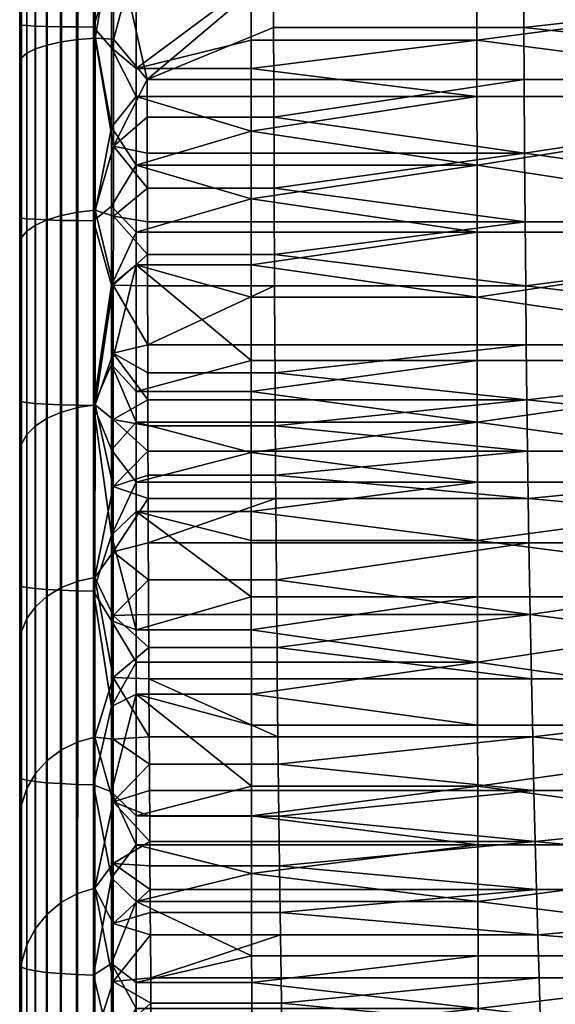
# Model space of a CAD drawing. Units: millimetres. Extents: x -5217 to 6991, y -5217 to 5217.
# Drawn here: x 4991 to 5040, y -172 to -83 of the extents above; entities that cross this region are included whole.
import ezdxf

# ---------------------------------------------------------------- set-up
doc = ezdxf.new("R2010")
doc.units = ezdxf.units.MM
doc.layers.add('silde', color=1, linetype='Continuous', true_color=0xff0000)

# ---------------------------------------------------------------- blocks, each defined once
blk = doc.blocks.new('SLIDE')
at = {"layer": 'silde'}
mesh = blk.add_polyface(dxfattribs=at)
corners = [(5036.689, -39.052, 1510.868), (5080.642, -33.962, 1506.309), (5036.681, -33.962, 1510.726), (5080.681, -43.987, 1506.612), (5036.697, -43.987, 1511.031), (5036.673, -28.71, 1510.604), (5080.615, -23.296, 1506.088), (5036.666, -23.296, 1510.503), (5036.666, -17.718, 1510.423), (5080.599, -11.968, 1505.952), (5036.658, -11.968, 1510.365), (5036.845, -83.934, 1513.494), (5080.939, -78.975, 1508.618), (5036.818, -78.975, 1513.051), (5081.056, -88.663, 1509.526), (5036.876, -88.663, 1513.965), (5036.794, -73.784, 1512.635), (5080.841, -68.346, 1507.822), (5036.771, -68.346, 1512.249), (5036.751, -62.657, 1511.894), (5080.751, -56.704, 1507.15), (5036.732, -56.704, 1511.573), (5036.712, -50.485, 1511.285), (5036.919, -95.335, 1514.718), (5071.904, -90.18, 1438.581), (5032.611, -96.405, 1442.601), (5032.607, -90.18, 1442.526), (5032.583, -52.229, 1442.22), (5071.873, -57.991, 1438.31), (5032.587, -57.991, 1442.253), (5071.865, -46.348, 1438.249), (5032.583, -46.348, 1442.191), (5032.591, -63.637, 1442.29), (5071.88, -69.169, 1438.386), (5032.591, -69.169, 1442.33), (5032.595, -74.589, 1442.374), (5071.892, -79.893, 1438.477), (5032.603, -79.893, 1442.422), (5032.603, -85.093, 1442.472), (5032.58, -18.116, 1442.104), (5071.857, -23.968, 1438.174), (5032.58, -23.968, 1442.117), (5071.853, -12.169, 1438.155), (5032.58, -12.169, 1442.098), (5032.58, -29.712, 1442.131), (5071.857, -35.358, 1438.205), (5032.583, -35.358, 1442.147), (5032.583, -40.903, 1442.168), (5058.689, 0.05, 1508.516), (5052.619, 0.05, 1440.446)]
mesh.append_faces([[corners[k] for k in face] for face in [(0, 1, 2, 2), (3, 0, 4, 4), (5, 6, 7, 7), (1, 5, 2, 2), (8, 9, 10, 10), (6, 8, 7, 7), (11, 12, 13, 13), (14, 11, 15, 15), (16, 17, 18, 18), (12, 16, 13, 13), (19, 20, 21, 21), (17, 19, 18, 18), (22, 3, 4, 4), (20, 22, 21, 21), (23, 14, 15, 15), (24, 25, 26, 26), (27, 28, 29, 29), (30, 27, 31, 31), (28, 27, 30, 30), (32, 33, 34, 34), (28, 32, 29, 29), (35, 36, 37, 37), (33, 35, 34, 34), (38, 24, 26, 26), (36, 38, 37, 37), (39, 40, 41, 41), (42, 39, 43, 43), (40, 39, 42, 42), (44, 45, 46, 46), (40, 44, 41, 41), (45, 44, 40, 40), (47, 30, 31, 31), (45, 47, 46, 46), (30, 47, 45, 45), (9, 48, 10, 10), (43, 49, 42, 42)]])
mesh = blk.add_polyface(dxfattribs=at)
corners = [(5080.642, -33.962, 1506.309), (5162.771, -23.296, 1487.416), (5080.615, -23.296, 1506.088), (5162.923, -43.987, 1487.92), (5080.681, -43.987, 1506.612), (5036.689, -39.052, 1510.868), (5036.673, -28.71, 1510.604), (5080.599, -11.968, 1505.952), (5036.666, -17.718, 1510.423), (5080.939, -78.975, 1508.618), (5163.283, -68.346, 1489.084), (5080.841, -68.346, 1507.822), (5163.783, -88.663, 1490.722), (5081.056, -88.663, 1509.526), (5036.845, -83.934, 1513.494), (5036.794, -73.784, 1512.635), (5080.751, -56.704, 1507.15), (5036.751, -62.657, 1511.894), (5036.712, -50.485, 1511.285), (5036.919, -95.335, 1514.718), (5081.259, -101.546, 1511.074), (5142.994, -90.18, 1422.496), (5071.927, -102.471, 1438.732), (5071.904, -90.18, 1438.581), (5032.611, -96.405, 1442.601), (5071.873, -57.991, 1438.31), (5142.939, -69.169, 1422.308), (5071.88, -69.169, 1438.386), (5142.9, -46.348, 1422.175), (5071.865, -46.348, 1438.249), (5032.591, -63.637, 1442.29), (5071.892, -79.893, 1438.477), (5032.595, -74.589, 1442.374), (5032.603, -85.093, 1442.472), (5071.857, -35.358, 1438.205), (5142.873, -23.968, 1422.104), (5071.857, -23.968, 1438.174), (5114.794, 0.05, 1499.994), (5071.853, -12.169, 1438.155), (5101.837, 0.05, 1432.979)]
mesh.append_faces([[corners[k] for k in face] for face in [(0, 1, 2, 2), (3, 0, 4, 4), (1, 0, 3, 3), (0, 5, 4, 4), (2, 6, 0, 0), (7, 8, 2, 2), (9, 10, 11, 11), (12, 9, 13, 13), (10, 9, 12, 12), (9, 14, 13, 13), (11, 15, 9, 9), (16, 17, 11, 11), (4, 18, 16, 16), (16, 3, 4, 4), (10, 16, 11, 11), (3, 16, 10, 10), (13, 19, 20, 20), (20, 12, 13, 13), (21, 22, 23, 23), (22, 24, 23, 23), (25, 26, 27, 27), (28, 25, 29, 29), (26, 25, 28, 28), (27, 30, 25, 25), (31, 32, 27, 27), (23, 33, 31, 31), (31, 21, 23, 23), (26, 31, 27, 27), (21, 31, 26, 26), (34, 28, 29, 29), (35, 34, 36, 36), (28, 34, 35, 35), (1, 37, 2, 2), (2, 37, 7, 7), (38, 39, 36, 36), (36, 39, 35, 35)]])
mesh = blk.add_polyface(dxfattribs=at)
corners = [(5014.173, -83.934, 1514.567), (5014.189, -88.663, 1515.039), (5036.876, -88.663, 1513.965), (5036.845, -83.934, 1513.494), (5014.162, -78.975, 1514.123), (5036.818, -78.975, 1513.051), (5014.15, -73.784, 1513.707), (5036.794, -73.784, 1512.635), (5014.138, -68.346, 1513.32), (5036.771, -68.346, 1512.249), (5014.13, -62.657, 1512.966), (5036.751, -62.657, 1511.894), (5014.119, -56.704, 1512.643), (5036.732, -56.704, 1511.573), (5014.111, -53.63, 1512.494), (5036.712, -50.485, 1511.285), (5014.111, -50.485, 1512.354), (5014.22, -98.499, 1516.19), (5036.919, -95.335, 1514.718), (5014.208, -95.335, 1515.792), (5014.201, -92.059, 1515.409), (5012.126, -93.315, 1443.534), (5032.611, -96.405, 1442.601), (5012.126, -96.405, 1443.572), (5032.607, -90.18, 1442.526), (5012.126, -90.18, 1443.497), (5012.13, -99.46, 1443.61), (5032.615, -102.471, 1442.679), (5012.115, -49.303, 1443.175), (5032.583, -52.229, 1442.22), (5012.119, -52.229, 1443.191), (5012.119, -55.126, 1443.206), (5032.587, -57.991, 1442.253), (5012.119, -57.991, 1443.223), (5012.119, -63.637, 1443.26), (5032.591, -63.637, 1442.29), (5012.119, -66.419, 1443.28), (5032.591, -69.169, 1442.33), (5012.123, -69.169, 1443.3), (5012.123, -71.893, 1443.322), (5032.595, -74.589, 1442.374), (5012.123, -74.589, 1443.344), (5012.123, -77.253, 1443.368), (5032.603, -79.893, 1442.422), (5012.123, -79.893, 1443.391), (5012.123, -85.093, 1443.443), (5032.603, -85.093, 1442.472), (5012.123, -87.649, 1443.469)]
mesh.append_faces([[corners[k] for k in face] for face in [(0, 1, 2, 3), (4, 0, 3, 5), (6, 4, 5, 7), (8, 6, 7, 9), (10, 8, 9, 11), (12, 10, 11, 13), (14, 15, 16, 16), (13, 14, 12, 12), (15, 14, 13, 13), (17, 18, 19, 19), (20, 2, 1, 1), (18, 20, 19, 19), (2, 20, 18, 18), (21, 22, 23, 23), (24, 21, 25, 25), (22, 21, 24, 24), (22, 26, 23, 23), (27, 26, 22, 22), (28, 29, 30, 30), (31, 32, 33, 33), (29, 31, 30, 30), (32, 31, 29, 29), (34, 33, 32, 35), (36, 37, 38, 38), (35, 36, 34, 34), (37, 36, 35, 35), (39, 40, 41, 41), (37, 39, 38, 38), (40, 39, 37, 37), (42, 43, 44, 44), (40, 42, 41, 41), (43, 42, 40, 40), (45, 44, 43, 46), (47, 24, 25, 25), (46, 47, 45, 45), (24, 47, 46, 46)]])
mesh = blk.add_polyface(dxfattribs=at)
corners = [(4999.462, -57.155, 1443.484), (4999.462, -64.309, 1443.53), (4997.83, -68.085, 1443.745), (4999.462, -71.469, 1443.585), (4999.462, -78.63, 1443.646), (4999.462, -85.79, 1443.719), (4997.83, -83.905, 1443.885), (4999.462, -92.954, 1443.799), (4999.462, -100.12, 1443.889), (4997.83, -101.452, 1444.094), (4999.462, -107.288, 1443.989), (4999.462, -114.46, 1444.102), (4997.83, -118.163, 1444.349), (4999.462, -122.192, 1444.235), (4999.462, -129.927, 1444.383), (4999.462, -137.665, 1444.552), (4997.83, -134.969, 1444.677), (4999.462, -145.413, 1444.744), (4999.626, -154.065, 1530.822), (4999.63, -148.395, 1528.527), (4997.974, -148.194, 1528.264), (4999.63, -142.805, 1526.426), (4999.63, -137.186, 1524.545), (4997.978, -133.745, 1523.332), (4999.634, -131.428, 1522.847), (4999.638, -125.52, 1521.325), (4999.638, -119.446, 1519.965), (4997.982, -118.098, 1519.524), (4999.638, -113.438, 1518.794), (4999.638, -107.288, 1517.754), (4999.646, -101.026, 1516.831), (4997.982, -100.491, 1516.6), (4999.646, -94.671, 1516.013), (4999.646, -85.001, 1514.968), (4997.986, -84.911, 1514.804), (4999.646, -75.2, 1514.113), (4999.646, -65.292, 1513.425), (4997.986, -67.659, 1513.421), (4999.646, -55.303, 1512.877), (4997.83, -152.52, 1445.128)]
mesh.append_faces([[corners[k] for k in face] for face in [(0, 1, 2, 2), (1, 3, 2, 2), (3, 4, 2, 2), (4, 5, 6, 6), (5, 7, 6, 6), (7, 8, 9, 9), (8, 10, 9, 9), (10, 11, 12, 12), (11, 13, 12, 12), (13, 14, 12, 12), (14, 15, 16, 16), (15, 17, 16, 16), (18, 19, 20, 20), (19, 21, 20, 20), (21, 22, 23, 23), (22, 24, 23, 23), (24, 25, 23, 23), (25, 26, 27, 27), (26, 28, 27, 27), (28, 29, 27, 27), (29, 30, 31, 31), (30, 32, 31, 31), (32, 33, 34, 34), (33, 35, 34, 34), (35, 36, 37, 37), (36, 38, 37, 37), (6, 2, 4, 4), (9, 6, 7, 7), (12, 9, 10, 10), (16, 12, 14, 14), (39, 16, 17, 17), (23, 20, 21, 21), (27, 23, 25, 25), (31, 27, 29, 29), (34, 31, 32, 32), (37, 34, 35, 35)]])
mesh = blk.add_polyface(dxfattribs=at)
corners = [(4991.15, -84.417, 1493.324), (4991.15, -63.3, 1493.324), (4991.15, -63.3, 1479.573), (4991.15, -84.417, 1479.574), (4991.15, -84.417, 1465.824), (4991.15, -73.86, 1465.824), (4991.15, -73.86, 1458.949), (4991.15, -84.417, 1458.949), (4991.15, -63.3, 1465.824), (4991.15, -63.3, 1458.949), (4991.15, -64.145, 1452.276), (4991.15, -71.276, 1452.33), (4991.15, -78.409, 1452.392), (4991.15, -85.544, 1452.464), (4991.15, -87.282, 1506.336), (4991.15, -77.044, 1505.44), (4991.15, -66.76, 1504.723), (4991.15, -63.3, 1500.199), (4997.83, -68.085, 1443.745), (4997.83, -83.905, 1443.885), (4996.291, -83.893, 1444.385), (4996.291, -68.073, 1444.244), (4994.841, -83.87, 1445.204), (4994.841, -68.057, 1445.061), (4993.58, -83.841, 1446.294), (4993.58, -68.038, 1446.153), (4992.541, -83.805, 1447.618), (4992.541, -68.009, 1447.477), (4991.787, -83.764, 1449.095), (4991.787, -67.977, 1448.955), (4991.31, -83.721, 1450.737), (4991.31, -67.944, 1450.597), (4997.986, -84.911, 1514.804), (4997.986, -67.659, 1513.421), (4996.419, -67.743, 1512.946), (4996.419, -85.036, 1514.332), (4994.935, -67.887, 1512.143), (4994.935, -85.247, 1513.535), (4993.638, -68.081, 1511.058), (4993.638, -85.528, 1512.459), (4992.58, -68.315, 1509.731), (4992.58, -85.878, 1511.142), (4991.806, -68.581, 1508.245), (4991.806, -86.264, 1509.667), (4991.314, -68.874, 1506.593), (4991.314, -86.698, 1508.026), (4991.15, -56.45, 1504.156), (4991.15, -66.76, 1504.723), (4991.15, -77.044, 1505.44), (4991.15, -87.282, 1506.336), (4991.15, -92.675, 1452.544), (4991.15, -85.544, 1452.464), (4991.15, -78.409, 1452.392), (4991.15, -71.276, 1452.33), (4991.15, -64.145, 1452.276), (4991.15, -57.014, 1452.229)]
mesh.append_faces([[corners[k] for k in face] for face in [(0, 1, 2, 3), (4, 5, 6, 7), (5, 8, 9, 6), (5, 4, 3, 3), (2, 8, 5, 5), (3, 2, 5, 5), (10, 11, 9, 9), (11, 12, 6, 6), (12, 13, 7, 7), (14, 15, 0, 0), (15, 16, 17, 17), (1, 0, 17, 17), (7, 6, 12, 12), (6, 9, 11, 11), (0, 15, 17, 17), (18, 19, 20, 21), (21, 20, 22, 23), (23, 22, 24, 25), (25, 24, 26, 27), (27, 26, 28, 29), (29, 28, 30, 31), (32, 33, 34, 35), (35, 34, 36, 37), (37, 36, 38, 39), (39, 38, 40, 41), (41, 40, 42, 43), (43, 42, 44, 45), (46, 47, 44, 44), (47, 48, 44, 44), (48, 49, 45, 45), (50, 51, 30, 30), (51, 52, 30, 30), (52, 53, 31, 31), (53, 54, 31, 31), (54, 55, 31, 31), (31, 30, 52, 52), (45, 44, 48, 48)]])
mesh = blk.add_polyface(dxfattribs=at)
corners = [(5002.72, -95.335, 1516.055), (5002.728, -98.499, 1516.452), (5014.22, -98.499, 1516.19), (5014.208, -95.335, 1515.792), (5002.716, -92.059, 1515.67), (5014.201, -92.059, 1515.409), (5002.708, -88.663, 1515.301), (5014.189, -88.663, 1515.039), (5012.126, -93.315, 1443.534), (5001.697, -90.18, 1443.735), (5012.126, -90.18, 1443.497), (5001.701, -96.405, 1443.808), (5012.126, -96.405, 1443.572), (5012.13, -99.46, 1443.61), (5001.697, -74.589, 1443.582), (5012.123, -71.893, 1443.322), (5012.123, -74.589, 1443.344), (5001.697, -77.253, 1443.605), (5012.123, -77.253, 1443.368), (5001.697, -87.649, 1443.707), (5012.123, -87.649, 1443.469), (4999.462, -71.469, 1443.585), (4999.462, -78.63, 1443.646), (4999.462, -85.79, 1443.719), (4999.462, -92.954, 1443.799), (4999.462, -100.12, 1443.889), (4999.646, -101.026, 1516.831), (4999.646, -94.671, 1516.013), (4999.646, -85.001, 1514.968), (4999.646, -75.2, 1514.113), (5014.173, -83.934, 1514.567), (5014.162, -78.975, 1514.123), (5014.15, -73.784, 1513.707), (5014.138, -68.346, 1513.32), (5001.701, -102.471, 1443.887), (5012.123, -79.893, 1443.391), (5012.123, -85.093, 1443.443), (5001.693, -69.169, 1443.538)]
mesh.append_faces([[corners[k] for k in face] for face in [(0, 1, 2, 3), (4, 0, 3, 5), (6, 4, 5, 7), (8, 9, 10, 10), (11, 8, 12, 12), (13, 11, 12, 12), (14, 15, 16, 16), (17, 14, 16, 18), (9, 19, 20, 10), (21, 14, 22, 22), (22, 17, 23, 23), (23, 9, 24, 24), (24, 11, 25, 25), (26, 1, 27, 27), (27, 6, 28, 28), (28, 6, 29, 29), (30, 6, 7, 7), (31, 6, 30, 30), (32, 29, 31, 31), (33, 29, 32, 32), (0, 27, 1, 1), (4, 27, 0, 0), (6, 27, 4, 4), (8, 11, 9, 9), (13, 34, 11, 11), (17, 22, 14, 14), (18, 35, 17, 17), (36, 19, 35, 35), (19, 36, 20, 20), (9, 23, 19, 19), (37, 14, 21, 21), (17, 19, 23, 23), (9, 11, 24, 24), (6, 31, 29, 29), (35, 19, 17, 17)]])
mesh = blk.add_polyface(dxfattribs=at)
corners = [(4991.15, -105.534, 1493.324), (4991.15, -84.417, 1493.324), (4991.15, -84.417, 1479.574), (4991.15, -105.534, 1479.573), (4991.15, -105.534, 1465.824), (4991.15, -94.977, 1465.824), (4991.15, -94.977, 1458.949), (4991.15, -105.534, 1458.949), (4991.15, -84.417, 1465.824), (4991.15, -84.417, 1458.949), (4991.15, -85.544, 1452.464), (4991.15, -92.675, 1452.544), (4991.15, -99.807, 1452.634), (4991.15, -106.934, 1452.733), (4991.15, -114.065, 1452.845), (4991.15, -110.919, 1509.289), (4991.15, -104.218, 1508.302), (4991.15, -97.473, 1507.438), (4991.15, -87.282, 1506.336), (4997.83, -83.905, 1443.885), (4997.83, -101.452, 1444.094), (4996.291, -101.432, 1444.593), (4996.291, -83.893, 1444.385), (4994.841, -101.405, 1445.411), (4994.841, -83.87, 1445.204), (4993.58, -101.364, 1446.502), (4993.58, -83.841, 1446.294), (4992.541, -101.311, 1447.826), (4992.541, -83.805, 1447.618), (4991.787, -101.26, 1449.303), (4991.787, -83.764, 1449.095), (4991.31, -101.2, 1450.946), (4991.31, -83.721, 1450.737), (4997.982, -100.491, 1516.6), (4997.986, -84.911, 1514.804), (4996.419, -85.036, 1514.332), (4996.416, -100.665, 1516.133), (4994.935, -85.247, 1513.535), (4994.935, -100.954, 1515.347), (4993.638, -85.528, 1512.459), (4993.638, -101.348, 1514.282), (4992.58, -85.878, 1511.142), (4992.58, -101.831, 1512.981), (4991.806, -86.264, 1509.667), (4991.806, -102.37, 1511.522), (4991.314, -86.698, 1508.026), (4991.314, -102.969, 1509.901), (4991.15, -87.282, 1506.336), (4991.15, -97.473, 1507.438), (4991.15, -104.218, 1508.302), (4991.15, -110.919, 1509.289), (4991.15, -106.934, 1452.733), (4991.15, -99.807, 1452.634), (4991.15, -92.675, 1452.544), (4991.31, -117.837, 1451.2)]
mesh.append_faces([[corners[k] for k in face] for face in [(0, 1, 2, 3), (4, 5, 6, 7), (5, 8, 9, 6), (5, 4, 3, 3), (2, 8, 5, 5), (3, 2, 5, 5), (10, 11, 9, 9), (11, 12, 6, 6), (12, 13, 7, 7), (13, 14, 7, 7), (15, 16, 0, 0), (16, 17, 0, 0), (17, 18, 1, 1), (1, 0, 17, 17), (7, 6, 12, 12), (6, 9, 11, 11), (19, 20, 21, 22), (22, 21, 23, 24), (24, 23, 25, 26), (26, 25, 27, 28), (28, 27, 29, 30), (30, 29, 31, 32), (33, 34, 35, 36), (36, 35, 37, 38), (38, 37, 39, 40), (40, 39, 41, 42), (42, 41, 43, 44), (44, 43, 45, 46), (47, 48, 45, 45), (48, 49, 46, 46), (49, 50, 46, 46), (51, 52, 31, 31), (52, 53, 31, 31), (32, 31, 53, 53), (31, 54, 51, 51), (46, 45, 48, 48)]])
mesh = blk.add_polyface(dxfattribs=at)
corners = [(5081.728, -122.296, 1514.719), (5164.744, -112.684, 1493.887), (5081.482, -112.684, 1512.817), (5165.896, -130.61, 1497.664), (5081.99, -130.61, 1516.743), (5037.244, -126.602, 1520.2), (5037.13, -117.667, 1518.219), (5081.259, -101.546, 1511.074), (5037.021, -107.321, 1516.38), (5163.783, -88.663, 1490.722), (5083.474, -161.995, 1528.276), (5168.154, -153.036, 1505.073), (5082.982, -153.036, 1524.449), (5170.38, -170.007, 1512.392), (5083.962, -170.007, 1532.061), (5038.119, -166.116, 1534.753), (5037.888, -157.639, 1530.927), (5082.482, -142.909, 1520.555), (5037.658, -148.165, 1527.034), (5037.423, -137.11, 1523.129), (5084.572, -178.708, 1536.75), (5038.658, -182.604, 1543.777), (5085.189, -186.221, 1541.554), (5038.373, -174.514, 1539.009), (5173.162, -186.221, 1521.523), (5143.595, -177.36, 1424.465), (5072.259, -191.583, 1441.318), (5072.169, -177.36, 1440.629), (5032.751, -184.704, 1444.926), (5072.037, -147.132, 1439.6), (5143.384, -157.958, 1423.779), (5072.08, -157.958, 1439.914), (5143.212, -135.505, 1423.202), (5072.001, -135.505, 1439.316), (5032.673, -152.641, 1443.708), (5072.123, -168.018, 1440.257), (5032.697, -163.081, 1444.038), (5032.716, -172.78, 1444.399), (5071.927, -102.471, 1438.732), (5143.091, -114.106, 1422.808), (5071.951, -114.106, 1438.905), (5142.994, -90.18, 1422.496), (5071.974, -125.114, 1439.1)]
mesh.append_faces([[corners[k] for k in face] for face in [(0, 1, 2, 2), (3, 0, 4, 4), (1, 0, 3, 3), (0, 5, 4, 4), (2, 6, 0, 0), (7, 8, 2, 2), (1, 7, 2, 2), (9, 7, 1, 1), (10, 11, 12, 12), (13, 10, 14, 14), (10, 15, 14, 14), (12, 16, 10, 10), (17, 18, 12, 12), (4, 19, 17, 17), (17, 3, 4, 4), (11, 17, 12, 12), (20, 21, 22, 22), (14, 23, 20, 20), (20, 13, 14, 14), (24, 20, 22, 22), (25, 26, 27, 27), (26, 28, 27, 27), (29, 30, 31, 31), (32, 29, 33, 33), (30, 29, 32, 32), (31, 34, 29, 29), (35, 36, 31, 31), (27, 37, 35, 35), (35, 25, 27, 27), (30, 35, 31, 31), (25, 35, 30, 30), (38, 39, 40, 40), (39, 38, 41, 41), (42, 32, 33, 33), (39, 42, 40, 40), (32, 42, 39, 39)]])
mesh = blk.add_polyface(dxfattribs=at)
corners = [(5014.369, -126.602, 1521.282), (5014.4, -130.61, 1522.316), (5037.31, -130.61, 1521.232), (5037.244, -126.602, 1520.2), (5014.353, -124.489, 1520.775), (5037.189, -122.296, 1519.193), (5014.337, -122.296, 1520.273), (5014.326, -120.026, 1519.781), (5037.13, -117.667, 1518.219), (5014.31, -117.667, 1519.298), (5014.298, -115.221, 1518.823), (5037.072, -112.684, 1517.279), (5014.283, -112.684, 1518.357), (5014.255, -107.321, 1517.456), (5037.021, -107.321, 1516.38), (5014.244, -104.487, 1517.023), (5036.966, -101.546, 1515.525), (5014.232, -101.546, 1516.6), (5014.22, -98.499, 1516.19), (5036.919, -95.335, 1514.718), (5014.595, -150.641, 1529.107), (5037.658, -148.165, 1527.034), (5014.564, -148.165, 1528.125), (5014.505, -142.909, 1526.159), (5037.541, -142.909, 1525.071), (5014.482, -140.089, 1525.184), (5037.423, -137.11, 1523.129), (5014.451, -137.11, 1524.216), (5014.427, -133.96, 1523.259), (5032.658, -141.421, 1443.406), (5012.15, -138.487, 1444.308), (5032.65, -135.505, 1443.268), (5032.666, -147.132, 1443.553), (5012.158, -144.302, 1444.451), (5012.162, -152.641, 1444.68), (5012.158, -147.132, 1444.525), (5032.673, -152.641, 1443.708), (5032.611, -96.405, 1442.601), (5071.927, -102.471, 1438.732), (5032.615, -102.471, 1442.679), (5032.619, -108.372, 1442.764), (5012.13, -105.44, 1443.691), (5012.138, -114.106, 1443.825), (5012.13, -108.372, 1443.734), (5032.626, -114.106, 1442.854), (5071.951, -114.106, 1438.905), (5032.63, -119.688, 1442.949), (5012.142, -116.915, 1443.872), (5032.638, -125.114, 1443.05), (5012.142, -122.417, 1443.97), (5032.642, -130.382, 1443.155), (5012.146, -127.764, 1444.073), (5012.15, -135.505, 1444.239), (5012.146, -130.382, 1444.127)]
mesh.append_faces([[corners[k] for k in face] for face in [(0, 1, 2, 3), (4, 5, 6, 6), (3, 4, 0, 0), (5, 4, 3, 3), (7, 8, 9, 9), (5, 7, 6, 6), (8, 7, 5, 5), (10, 11, 12, 12), (8, 10, 9, 9), (11, 10, 8, 8), (13, 12, 11, 14), (15, 16, 17, 17), (14, 15, 13, 13), (16, 15, 14, 14), (16, 18, 17, 17), (19, 18, 16, 16), (20, 21, 22, 22), (23, 22, 21, 24), (25, 26, 27, 27), (24, 25, 23, 23), (26, 25, 24, 24), (28, 2, 1, 1), (26, 28, 27, 27), (2, 28, 26, 26), (29, 30, 31, 31), (32, 33, 29, 29), (34, 35, 32, 36), (37, 38, 39, 39), (40, 41, 39, 39), (42, 43, 40, 44), (40, 45, 44, 44), (38, 40, 39, 39), (46, 47, 44, 44), (48, 49, 46, 46), (50, 51, 48, 48), (52, 53, 50, 31)]])
mesh = blk.add_polyface(dxfattribs=at)
corners = [(5037.244, -126.602, 1520.2), (5081.728, -122.296, 1514.719), (5037.189, -122.296, 1519.193), (5081.99, -130.61, 1516.743), (5037.31, -130.61, 1521.232), (5037.13, -117.667, 1518.219), (5081.482, -112.684, 1512.817), (5037.072, -112.684, 1517.279), (5037.021, -107.321, 1516.38), (5081.259, -101.546, 1511.074), (5036.966, -101.546, 1515.525), (5036.919, -95.335, 1514.718), (5038.119, -166.116, 1534.753), (5083.474, -161.995, 1528.276), (5038.001, -161.995, 1532.845), (5083.962, -170.007, 1532.061), (5038.232, -170.007, 1536.656), (5037.888, -157.639, 1530.927), (5082.982, -153.036, 1524.449), (5037.771, -153.036, 1528.991), (5037.658, -148.165, 1527.034), (5082.482, -142.909, 1520.555), (5037.541, -142.909, 1525.071), (5037.423, -137.11, 1523.129), (5038.658, -182.604, 1543.777), (5084.572, -178.708, 1536.75), (5038.513, -178.708, 1541.378), (5085.189, -186.221, 1541.554), (5038.802, -186.221, 1546.216), (5038.373, -174.514, 1539.009), (5072.169, -177.36, 1440.629), (5032.751, -184.704, 1444.926), (5032.728, -177.36, 1444.589), (5032.658, -141.421, 1443.406), (5072.037, -147.132, 1439.6), (5032.666, -147.132, 1443.553), (5072.001, -135.505, 1439.316), (5032.65, -135.505, 1443.268), (5032.673, -152.641, 1443.708), (5072.08, -157.958, 1439.914), (5032.685, -157.958, 1443.87), (5032.697, -163.081, 1444.038), (5072.123, -168.018, 1440.257), (5032.705, -168.018, 1444.216), (5032.716, -172.78, 1444.399), (5071.951, -114.106, 1438.905), (5032.619, -108.372, 1442.764), (5071.927, -102.471, 1438.732), (5032.63, -119.688, 1442.949), (5071.974, -125.114, 1439.1), (5032.638, -125.114, 1443.05), (5032.626, -114.106, 1442.854), (5032.642, -130.382, 1443.155)]
mesh.append_faces([[corners[k] for k in face] for face in [(0, 1, 2, 2), (3, 0, 4, 4), (5, 6, 7, 7), (1, 5, 2, 2), (8, 9, 10, 10), (6, 8, 7, 7), (9, 11, 10, 10), (12, 13, 14, 14), (15, 12, 16, 16), (17, 18, 19, 19), (13, 17, 14, 14), (20, 21, 22, 22), (18, 20, 19, 19), (23, 3, 4, 4), (21, 23, 22, 22), (24, 25, 26, 26), (27, 24, 28, 28), (29, 15, 16, 16), (25, 29, 26, 26), (30, 31, 32, 32), (33, 34, 35, 35), (36, 33, 37, 37), (34, 33, 36, 36), (38, 39, 40, 40), (34, 38, 35, 35), (41, 42, 43, 43), (39, 41, 40, 40), (44, 30, 32, 32), (42, 44, 43, 43), (45, 46, 47, 47), (48, 49, 50, 50), (45, 48, 51, 51), (49, 48, 45, 45), (52, 36, 37, 37), (49, 52, 50, 50), (36, 52, 49, 49)]])
mesh = blk.add_polyface(dxfattribs=at)
corners = [(5002.771, -117.667, 1519.561), (5002.779, -120.026, 1520.045), (5014.326, -120.026, 1519.781), (5014.31, -117.667, 1519.298), (5002.763, -115.221, 1519.086), (5014.298, -115.221, 1518.823), (5002.755, -112.684, 1518.62), (5014.283, -112.684, 1518.357), (5002.74, -104.487, 1517.284), (5002.744, -107.321, 1517.719), (5014.255, -107.321, 1517.456), (5014.244, -104.487, 1517.023), (5002.732, -101.546, 1516.862), (5014.232, -101.546, 1516.6), (5002.728, -98.499, 1516.452), (5014.22, -98.499, 1516.19), (5001.701, -102.471, 1443.887), (5012.13, -99.46, 1443.61), (5012.13, -102.471, 1443.65), (5032.615, -102.471, 1442.679), (5012.13, -105.44, 1443.691), (5032.619, -108.372, 1442.764), (5012.13, -108.372, 1443.734), (5001.701, -105.44, 1443.93), (5012.142, -116.915, 1443.872), (5032.63, -119.688, 1442.949), (5012.142, -119.688, 1443.92), (5032.626, -114.106, 1442.854), (5012.138, -114.106, 1443.825), (5001.701, -116.915, 1444.109), (5001.705, -119.688, 1444.157), (4999.462, -100.12, 1443.889), (4999.462, -107.288, 1443.989), (4999.462, -114.46, 1444.102), (4999.638, -119.446, 1519.965), (4999.638, -113.438, 1518.794), (4999.638, -107.288, 1517.754), (4999.646, -101.026, 1516.831), (5001.701, -96.405, 1443.808)]
mesh.append_faces([[corners[k] for k in face] for face in [(0, 1, 2, 3), (4, 0, 3, 5), (6, 4, 5, 7), (8, 9, 10, 11), (12, 8, 11, 13), (14, 12, 13, 15), (16, 17, 18, 18), (17, 19, 18, 18), (20, 21, 22, 22), (19, 20, 18, 18), (23, 16, 18, 20), (24, 25, 26, 26), (27, 24, 28, 28), (29, 28, 24, 24), (30, 29, 24, 26), (31, 16, 32, 32), (32, 23, 33, 33), (34, 0, 35, 35), (35, 6, 36, 36), (36, 8, 37, 37), (0, 34, 1, 1), (4, 35, 0, 0), (6, 35, 4, 4), (7, 10, 6, 6), (9, 6, 10, 10), (8, 36, 9, 9), (12, 37, 8, 8), (14, 37, 12, 12), (22, 23, 20, 20), (23, 32, 16, 16), (28, 23, 22, 22), (29, 23, 28, 28), (30, 33, 29, 29), (38, 16, 31, 31), (23, 29, 33, 33), (6, 9, 36, 36)]])
mesh = blk.add_polyface(dxfattribs=at)
corners = [(4991.15, -126.651, 1493.324), (4991.15, -105.534, 1493.324), (4991.15, -105.534, 1479.573), (4991.15, -126.651, 1479.573), (4991.15, -126.651, 1507.074), (4991.15, -126.651, 1465.824), (4991.15, -116.094, 1465.824), (4991.15, -116.094, 1458.949), (4991.15, -126.651, 1458.949), (4991.15, -105.534, 1465.824), (4991.15, -105.534, 1458.949), (4991.15, -114.065, 1452.845), (4991.15, -121.749, 1452.977), (4991.15, -129.432, 1453.125), (4991.15, -124.12, 1511.688), (4991.15, -117.559, 1510.411), (4991.15, -110.919, 1509.289), (4997.83, -101.452, 1444.094), (4997.83, -118.163, 1444.349), (4996.291, -118.139, 1444.848), (4996.291, -101.432, 1444.593), (4994.841, -118.098, 1445.666), (4994.841, -101.405, 1445.411), (4993.58, -118.046, 1446.758), (4993.58, -101.364, 1446.502), (4992.541, -117.985, 1448.082), (4992.541, -101.311, 1447.826), (4991.787, -117.913, 1449.559), (4991.787, -101.26, 1449.303), (4991.31, -117.837, 1451.2), (4991.31, -101.2, 1450.946), (4992.541, -134.743, 1448.408), (4991.787, -134.655, 1449.886), (4991.31, -134.555, 1451.527), (4997.978, -133.745, 1523.332), (4997.982, -118.098, 1519.524), (4996.416, -118.348, 1519.07), (4996.412, -134.089, 1522.9), (4997.982, -100.491, 1516.6), (4996.416, -100.665, 1516.133), (4994.935, -100.954, 1515.347), (4994.935, -118.766, 1518.305), (4993.638, -101.348, 1514.282), (4993.638, -119.329, 1517.268), (4992.58, -101.831, 1512.981), (4992.576, -120.022, 1516.001), (4991.806, -102.37, 1511.522), (4991.798, -120.796, 1514.583), (4991.314, -102.969, 1509.901), (4991.314, -121.657, 1513.004), (4991.15, -110.919, 1509.289), (4991.15, -117.559, 1510.411), (4991.15, -124.12, 1511.688), (4991.15, -130.819, 1513.192), (4991.15, -129.432, 1453.125), (4991.15, -121.749, 1452.977), (4991.15, -114.065, 1452.845), (4991.15, -106.934, 1452.733)]
mesh.append_faces([[corners[k] for k in face] for face in [(0, 1, 2, 3), (1, 0, 4, 4), (5, 6, 7, 8), (6, 9, 10, 7), (6, 5, 3, 3), (2, 9, 6, 6), (3, 2, 6, 6), (11, 12, 7, 7), (12, 13, 8, 8), (14, 15, 4, 4), (15, 16, 4, 4), (1, 4, 16, 16), (8, 7, 12, 12), (7, 10, 11, 11), (17, 18, 19, 20), (20, 19, 21, 22), (22, 21, 23, 24), (24, 23, 25, 26), (26, 25, 27, 28), (28, 27, 29, 30), (25, 31, 32, 27), (27, 32, 33, 29), (34, 35, 36, 37), (35, 38, 39, 36), (36, 39, 40, 41), (41, 40, 42, 43), (43, 42, 44, 45), (45, 44, 46, 47), (47, 46, 48, 49), (50, 51, 49, 49), (51, 52, 49, 49), (52, 53, 49, 49), (54, 55, 29, 29), (55, 56, 29, 29), (56, 57, 29, 29), (49, 48, 50, 50)]])
mesh = blk.add_polyface(dxfattribs=at)
corners = [(5002.791, -124.489, 1521.038), (5002.794, -126.602, 1521.546), (5014.369, -126.602, 1521.282), (5014.353, -124.489, 1520.775), (5002.783, -122.296, 1520.537), (5014.337, -122.296, 1520.273), (5002.779, -120.026, 1520.045), (5014.326, -120.026, 1519.781), (5002.841, -137.11, 1524.48), (5002.853, -140.089, 1525.449), (5014.482, -140.089, 1525.184), (5014.451, -137.11, 1524.216), (5002.826, -133.96, 1523.523), (5014.427, -133.96, 1523.259), (5002.81, -130.61, 1522.581), (5014.4, -130.61, 1522.316), (5032.65, -135.505, 1443.268), (5012.15, -138.487, 1444.308), (5012.15, -135.505, 1444.239), (5012.142, -122.417, 1443.97), (5001.705, -119.688, 1444.157), (5012.142, -119.688, 1443.92), (5001.705, -125.114, 1444.259), (5012.142, -125.114, 1444.02), (5032.638, -125.114, 1443.05), (5032.63, -119.688, 1442.949), (5012.146, -127.764, 1444.073), (5032.642, -130.382, 1443.155), (5012.146, -130.382, 1444.127), (5001.705, -127.764, 1444.311), (4999.462, -114.46, 1444.102), (4999.462, -122.192, 1444.235), (4999.462, -129.927, 1444.383), (5001.708, -138.487, 1444.545), (4999.462, -137.665, 1444.552), (4999.63, -137.186, 1524.545), (4999.634, -131.428, 1522.847), (4999.638, -125.52, 1521.325), (4999.638, -119.446, 1519.965)]
mesh.append_faces([[corners[k] for k in face] for face in [(0, 1, 2, 3), (4, 0, 3, 5), (6, 4, 5, 7), (8, 9, 10, 11), (12, 8, 11, 13), (14, 12, 13, 15), (16, 17, 18, 18), (19, 20, 21, 21), (22, 19, 23, 23), (19, 24, 23, 23), (25, 19, 21, 21), (26, 27, 28, 28), (24, 26, 23, 23), (29, 22, 23, 26), (28, 29, 26, 26), (30, 20, 31, 31), (31, 22, 32, 32), (32, 33, 34, 34), (35, 12, 36, 36), (36, 1, 37, 37), (37, 4, 38, 38), (2, 14, 15, 15), (1, 14, 2, 2), (0, 37, 1, 1), (4, 37, 0, 0), (6, 38, 4, 4), (12, 35, 8, 8), (14, 36, 12, 12), (17, 33, 18, 18), (19, 22, 20, 20), (29, 32, 22, 22), (28, 18, 29, 29), (20, 22, 31, 31), (32, 29, 33, 33), (36, 14, 1, 1), (33, 29, 18, 18)]])
mesh = blk.add_polyface(dxfattribs=at)
corners = [(4991.15, -147.766, 1493.324), (4991.15, -126.651, 1493.324), (4991.15, -126.651, 1479.573), (4991.15, -147.766, 1479.573), (4991.15, -137.212, 1507.074), (4991.15, -126.651, 1507.074), (4991.15, -147.766, 1507.074), (4991.15, -126.651, 1465.824), (4991.15, -147.766, 1465.824), (4991.15, -129.432, 1453.125), (4991.15, -137.114, 1453.292), (4991.15, -126.651, 1458.949), (4991.15, -137.399, 1514.889), (4991.15, -130.819, 1513.192), (4991.15, -124.12, 1511.688), (4991.15, -147.766, 1513.948), (4997.83, -118.163, 1444.349), (4997.83, -134.969, 1444.677), (4996.291, -134.94, 1445.177), (4996.291, -118.139, 1444.848), (4994.841, -134.893, 1445.994), (4994.841, -118.098, 1445.666), (4993.58, -134.825, 1447.085), (4993.58, -118.046, 1446.758), (4992.541, -134.743, 1448.408), (4992.541, -117.985, 1448.082), (4994.841, -152.415, 1446.443), (4993.58, -152.331, 1447.534), (4992.541, -152.227, 1448.857), (4991.787, -152.11, 1450.333), (4991.787, -134.655, 1449.886), (4991.31, -151.981, 1451.974), (4991.31, -134.555, 1451.527), (4997.974, -148.194, 1528.264), (4997.978, -133.745, 1523.332), (4996.412, -134.089, 1522.9), (4996.408, -148.624, 1527.86), (4994.931, -134.663, 1522.173), (4994.927, -149.344, 1527.182), (4993.634, -135.44, 1521.189), (4993.634, -150.315, 1526.263), (4992.576, -136.389, 1519.986), (4992.576, -151.507, 1525.142), (4996.416, -118.348, 1519.07), (4994.935, -118.766, 1518.305), (4993.638, -119.329, 1517.268), (4992.576, -120.022, 1516.001), (4991.798, -120.796, 1514.583), (4991.798, -137.452, 1518.639), (4991.314, -121.657, 1513.004), (4991.31, -138.635, 1517.14), (4991.15, -130.819, 1513.192), (4991.15, -137.399, 1514.889), (4991.15, -143.827, 1516.781), (4991.15, -150.085, 1518.876), (4991.15, -144.794, 1453.482), (4991.15, -137.114, 1453.292), (4991.15, -129.432, 1453.125), (4991.31, -117.837, 1451.2)]
mesh.append_faces([[corners[k] for k in face] for face in [(0, 1, 2, 3), (4, 5, 1, 1), (0, 6, 4, 4), (1, 0, 4, 4), (3, 2, 7, 8), (9, 10, 11, 11), (12, 13, 4, 4), (13, 14, 5, 5), (4, 15, 12, 12), (5, 4, 13, 13), (8, 7, 11, 11), (11, 10, 8, 8), (16, 17, 18, 19), (19, 18, 20, 21), (21, 20, 22, 23), (23, 22, 24, 25), (20, 26, 27, 22), (22, 27, 28, 24), (24, 28, 29, 30), (30, 29, 31, 32), (33, 34, 35, 36), (36, 35, 37, 38), (38, 37, 39, 40), (40, 39, 41, 42), (35, 43, 44, 37), (37, 44, 45, 39), (39, 45, 46, 41), (41, 46, 47, 48), (48, 47, 49, 50), (51, 52, 50, 50), (52, 53, 50, 50), (53, 54, 50, 50), (55, 56, 32, 32), (56, 57, 32, 32), (58, 32, 57, 57), (50, 49, 51, 51)]])
mesh = blk.add_polyface(dxfattribs=at)
corners = [(4991.15, -137.212, 1507.074), (4991.15, -147.766, 1507.074), (4991.15, -147.766, 1513.948), (4991.15, -158.327, 1513.948), (4991.15, -158.327, 1507.074), (4991.15, -168.884, 1493.324), (4991.15, -147.766, 1493.324), (4991.15, -147.766, 1479.573), (4991.15, -168.884, 1479.573), (4991.15, -147.766, 1465.824), (4991.15, -168.884, 1465.824), (4991.15, -137.114, 1453.292), (4991.15, -144.794, 1453.482), (4991.15, -152.468, 1453.695), (4991.15, -160.143, 1453.939), (4991.15, -156.219, 1521.183), (4991.15, -150.085, 1518.876), (4991.15, -143.827, 1516.781), (4991.15, -137.399, 1514.889), (4991.15, -168.884, 1520.823), (4997.83, -134.969, 1444.677), (4997.83, -152.52, 1445.128), (4996.291, -152.479, 1445.628), (4996.291, -134.94, 1445.177), (4994.841, -152.415, 1446.443), (4994.841, -134.893, 1445.994), (4996.291, -169.702, 1446.21), (4994.841, -169.616, 1447.026), (4993.58, -169.505, 1448.115), (4993.58, -152.331, 1447.534), (4992.541, -169.368, 1449.436), (4992.541, -152.227, 1448.857), (4991.787, -169.21, 1450.912), (4991.787, -152.11, 1450.333), (4991.31, -169.042, 1452.551), (4991.31, -151.981, 1451.974), (4997.97, -161.889, 1534.013), (4997.974, -148.194, 1528.264), (4996.408, -148.624, 1527.86), (4996.404, -162.36, 1533.629), (4994.927, -149.344, 1527.182), (4994.927, -163.153, 1532.98), (4993.634, -150.315, 1526.263), (4993.634, -164.227, 1532.104), (4992.576, -151.507, 1525.142), (4992.572, -165.536, 1531.033), (4991.798, -152.839, 1523.885), (4991.798, -167.005, 1529.835), (4991.31, -154.319, 1522.49), (4991.314, -168.635, 1528.502), (4992.576, -136.389, 1519.986), (4991.798, -137.452, 1518.639), (4991.31, -138.635, 1517.14), (4991.15, -150.085, 1518.876), (4991.15, -156.219, 1521.183), (4991.15, -162.219, 1523.61), (4991.15, -160.143, 1453.939), (4991.15, -152.468, 1453.695), (4991.15, -144.794, 1453.482), (4991.31, -134.555, 1451.527)]
mesh.append_faces([[corners[k] for k in face] for face in [(0, 1, 2, 2), (3, 2, 1, 4), (5, 6, 7, 8), (4, 1, 6, 6), (6, 5, 4, 4), (8, 7, 9, 10), (11, 12, 9, 9), (12, 13, 9, 9), (13, 14, 9, 9), (15, 16, 3, 3), (16, 17, 2, 2), (17, 18, 2, 2), (2, 3, 16, 16), (3, 19, 15, 15), (10, 9, 14, 14), (20, 21, 22, 23), (23, 22, 24, 25), (22, 26, 27, 24), (24, 27, 28, 29), (29, 28, 30, 31), (31, 30, 32, 33), (33, 32, 34, 35), (36, 37, 38, 39), (39, 38, 40, 41), (41, 40, 42, 43), (43, 42, 44, 45), (45, 44, 46, 47), (47, 46, 48, 49), (44, 50, 51, 46), (46, 51, 52, 48), (53, 54, 48, 48), (54, 55, 48, 48), (56, 57, 35, 35), (57, 58, 35, 35), (59, 35, 58, 58), (35, 34, 56, 56), (48, 52, 53, 53)]])
mesh = blk.add_polyface(dxfattribs=at)
corners = [(5002.935, -155.37, 1531.326), (5002.947, -157.639, 1532.293), (5014.677, -157.639, 1532.025), (5014.65, -155.37, 1531.058), (5002.923, -153.036, 1530.353), (5014.619, -153.036, 1530.086), (5002.908, -150.641, 1529.374), (5014.595, -150.641, 1529.107), (5002.892, -148.165, 1528.393), (5014.564, -148.165, 1528.125), (5002.853, -140.089, 1525.449), (5002.869, -142.909, 1526.426), (5014.505, -142.909, 1526.159), (5014.482, -140.089, 1525.184), (5012.15, -138.487, 1444.308), (5032.658, -141.421, 1443.406), (5012.154, -141.421, 1444.377), (5001.708, -141.421, 1444.616), (5001.708, -138.487, 1444.545), (5001.708, -144.302, 1444.689), (5012.158, -144.302, 1444.451), (5032.666, -147.132, 1443.553), (5012.158, -147.132, 1444.525), (5001.716, -155.321, 1444.998), (5012.162, -152.641, 1444.68), (5012.166, -155.321, 1444.76), (5001.716, -157.958, 1445.081), (5012.166, -157.958, 1444.842), (5032.685, -157.958, 1443.87), (5032.673, -152.641, 1443.708), (4999.462, -137.665, 1444.552), (4999.462, -145.413, 1444.744), (4999.462, -153.169, 1444.96), (4999.626, -159.651, 1533.212), (4999.626, -154.065, 1530.822), (4999.63, -148.395, 1528.527), (4999.63, -142.805, 1526.426), (4999.63, -137.186, 1524.545), (5002.841, -137.11, 1524.48)]
mesh.append_faces([[corners[k] for k in face] for face in [(0, 1, 2, 3), (4, 0, 3, 5), (6, 4, 5, 7), (8, 6, 7, 9), (10, 11, 12, 13), (14, 15, 16, 16), (17, 18, 14, 16), (19, 17, 16, 20), (20, 21, 22, 22), (15, 20, 16, 16), (23, 24, 25, 25), (26, 23, 25, 27), (25, 28, 27, 27), (29, 25, 24, 24), (30, 17, 31, 31), (31, 19, 32, 32), (33, 1, 34, 34), (34, 6, 35, 35), (35, 8, 36, 36), (36, 10, 37, 37), (0, 34, 1, 1), (4, 34, 0, 0), (6, 34, 4, 4), (8, 35, 6, 6), (9, 11, 8, 8), (12, 11, 9, 9), (10, 36, 11, 11), (38, 37, 10, 10), (17, 30, 18, 18), (19, 31, 17, 17), (20, 22, 19, 19), (24, 19, 22, 22), (23, 19, 24, 24), (26, 32, 23, 23), (19, 23, 32, 32), (8, 11, 36, 36)]])
mesh = blk.add_polyface(dxfattribs=at)
corners = [(4999.462, -145.413, 1444.744), (4999.462, -153.169, 1444.96), (4997.83, -152.52, 1445.128), (4999.462, -160.932, 1445.207), (4999.462, -168.712, 1445.484), (4997.83, -169.753, 1445.711), (4999.462, -176.499, 1445.797), (4999.462, -188.106, 1446.342), (4997.83, -185.868, 1446.416), (4999.466, -199.764, 1447.014), (4999.466, -211.509, 1447.864), (4997.83, -202.952, 1447.411), (4999.466, -223.382, 1448.97), (4997.83, -219.602, 1448.775), (4999.576, -218.188, 1592.568), (4999.576, -215.581, 1586.435), (4997.931, -215.327, 1585.224), (4999.58, -212.825, 1580.417), (4999.583, -209.827, 1574.551), (4997.935, -210.083, 1574.498), (4999.583, -207.501, 1570.511), (4999.591, -204.971, 1566.582), (4997.939, -204.659, 1565.71), (4999.591, -202.208, 1562.781), (4999.595, -199.173, 1559.125), (4997.947, -196.839, 1556.312), (4999.599, -195.981, 1555.767), (4999.607, -192.493, 1552.548), (4999.607, -188.684, 1549.463), (4997.958, -186.669, 1547.725), (4999.615, -184.555, 1546.5), (4999.615, -180.096, 1543.639), (4999.619, -175.344, 1540.885), (4997.966, -175.516, 1540.77), (4999.623, -170.325, 1538.236), (4999.623, -165.073, 1535.676), (4997.97, -161.889, 1534.013), (4999.626, -159.651, 1533.212), (4999.626, -154.065, 1530.822), (4997.927, -219.421, 1594.881), (4997.974, -148.194, 1528.264)]
mesh.append_faces([[corners[k] for k in face] for face in [(0, 1, 2, 2), (1, 3, 2, 2), (3, 4, 5, 5), (4, 6, 5, 5), (6, 7, 8, 8), (7, 9, 8, 8), (9, 10, 11, 11), (10, 12, 13, 13), (14, 15, 16, 16), (15, 17, 16, 16), (17, 18, 19, 19), (18, 20, 19, 19), (20, 21, 22, 22), (21, 23, 22, 22), (23, 24, 25, 25), (24, 26, 25, 25), (26, 27, 25, 25), (27, 28, 29, 29), (28, 30, 29, 29), (30, 31, 29, 29), (31, 32, 33, 33), (32, 34, 33, 33), (34, 35, 36, 36), (35, 37, 36, 36), (37, 38, 36, 36), (5, 2, 3, 3), (8, 5, 6, 6), (11, 8, 9, 9), (13, 11, 10, 10), (16, 39, 14, 14), (19, 16, 17, 17), (22, 19, 20, 20), (25, 22, 23, 23), (29, 25, 27, 27), (33, 29, 31, 31), (36, 33, 34, 34), (40, 36, 38, 38)]])
mesh = blk.add_polyface(dxfattribs=at)
corners = [(5014.787, -166.116, 1535.856), (5014.845, -170.007, 1537.761), (5038.232, -170.007, 1536.656), (5038.119, -166.116, 1534.753), (5014.759, -164.083, 1534.902), (5038.001, -161.995, 1532.845), (5014.732, -161.995, 1533.946), (5014.705, -159.844, 1532.987), (5037.888, -157.639, 1530.927), (5014.677, -157.639, 1532.025), (5014.65, -155.37, 1531.058), (5037.771, -153.036, 1528.991), (5014.619, -153.036, 1530.086), (5014.595, -150.641, 1529.107), (5037.658, -148.165, 1527.034), (5015.083, -184.448, 1546.107), (5038.658, -182.604, 1543.777), (5015.044, -182.604, 1544.893), (5038.802, -186.221, 1546.216), (5015.119, -186.221, 1547.336), (5015.013, -180.692, 1543.688), (5038.513, -178.708, 1541.378), (5014.978, -178.708, 1542.491), (5014.947, -176.651, 1541.301), (5038.373, -174.514, 1539.009), (5014.908, -174.514, 1540.118), (5014.876, -172.302, 1538.938), (5012.197, -184.704, 1445.901), (5012.189, -177.36, 1445.563), (5032.728, -177.36, 1444.589), (5032.751, -184.704, 1444.926), (5032.685, -157.958, 1443.87), (5012.166, -155.321, 1444.76), (5032.673, -152.641, 1443.708), (5012.169, -160.542, 1444.926), (5032.697, -163.081, 1444.038), (5012.173, -163.081, 1445.011), (5012.166, -157.958, 1444.842), (5012.177, -168.018, 1445.188), (5032.705, -168.018, 1444.216), (5012.181, -170.421, 1445.278), (5032.716, -172.78, 1444.399), (5012.181, -172.78, 1445.373), (5012.185, -175.091, 1445.466)]
mesh.append_faces([[corners[k] for k in face] for face in [(0, 1, 2, 3), (4, 5, 6, 6), (3, 4, 0, 0), (5, 4, 3, 3), (7, 8, 9, 9), (5, 7, 6, 6), (8, 7, 5, 5), (10, 11, 12, 12), (8, 10, 9, 9), (11, 10, 8, 8), (11, 13, 12, 12), (14, 13, 11, 11), (15, 16, 17, 17), (18, 15, 19, 19), (16, 15, 18, 18), (20, 21, 22, 22), (16, 20, 17, 17), (21, 20, 16, 16), (23, 24, 25, 25), (21, 23, 22, 22), (24, 23, 21, 21), (26, 2, 1, 1), (24, 26, 25, 25), (2, 26, 24, 24), (27, 28, 29, 30), (31, 32, 33, 33), (34, 35, 36, 36), (31, 34, 37, 37), (35, 34, 31, 31), (38, 36, 35, 39), (40, 41, 42, 42), (39, 40, 38, 38), (41, 40, 39, 39), (43, 29, 28, 28), (41, 43, 42, 42), (29, 43, 41, 41)]])
mesh = blk.add_polyface(dxfattribs=at)
corners = [(4991.15, -179.444, 1520.823), (4991.15, -168.884, 1520.823), (4991.15, -168.884, 1513.948), (4991.15, -190.001, 1507.074), (4991.15, -168.884, 1507.074), (4991.15, -168.884, 1493.324), (4991.15, -190.001, 1479.573), (4991.15, -168.884, 1479.573), (4991.15, -168.884, 1465.824), (4991.15, -190.001, 1465.824), (4991.15, -158.327, 1513.948), (4991.15, -158.327, 1507.074), (4991.15, -160.143, 1453.939), (4991.15, -167.817, 1454.215), (4991.15, -175.485, 1454.523), (4991.15, -179.561, 1531.52), (4991.15, -173.895, 1528.759), (4991.15, -179.444, 1527.698), (4991.15, -168.12, 1526.133), (4991.15, -162.219, 1523.61), (4991.15, -156.219, 1521.183), (4997.83, -152.52, 1445.128), (4997.83, -169.753, 1445.711), (4996.291, -169.702, 1446.21), (4996.291, -152.479, 1445.628), (4997.83, -185.868, 1446.416), (4996.291, -185.8, 1446.914), (4994.841, -185.69, 1447.729), (4994.841, -169.616, 1447.026), (4993.58, -185.542, 1448.817), (4993.58, -169.505, 1448.115), (4992.541, -185.36, 1450.135), (4992.541, -169.368, 1449.436), (4991.787, -185.163, 1451.61), (4991.787, -169.21, 1450.912), (4991.31, -184.942, 1453.247), (4991.31, -169.042, 1452.551), (4997.966, -175.516, 1540.77), (4997.97, -161.889, 1534.013), (4996.404, -162.36, 1533.629), (4996.4, -176.052, 1540.414), (4994.927, -163.153, 1532.98), (4994.923, -176.946, 1539.817), (4993.634, -164.227, 1532.104), (4993.63, -178.157, 1539.009), (4992.572, -165.536, 1531.033), (4992.572, -179.637, 1538.023), (4991.798, -167.005, 1529.835), (4991.798, -181.292, 1536.919), (4991.314, -168.635, 1528.502), (4991.31, -183.132, 1535.692), (4991.15, -162.219, 1523.61), (4991.15, -168.12, 1526.133), (4991.15, -173.895, 1528.759), (4991.15, -179.561, 1531.52), (4991.15, -175.485, 1454.523), (4991.15, -167.817, 1454.215), (4991.15, -160.143, 1453.939), (4991.31, -154.319, 1522.49)]
mesh.append_faces([[corners[k] for k in face] for face in [(0, 1, 2, 2), (3, 4, 5, 5), (6, 7, 8, 9), (2, 10, 11, 4), (10, 2, 1, 1), (5, 4, 11, 11), (12, 13, 8, 8), (13, 14, 8, 8), (15, 16, 17, 17), (16, 18, 17, 17), (18, 19, 1, 1), (19, 20, 1, 1), (1, 0, 18, 18), (0, 17, 18, 18), (9, 8, 14, 14), (21, 22, 23, 24), (22, 25, 26, 23), (23, 26, 27, 28), (28, 27, 29, 30), (30, 29, 31, 32), (32, 31, 33, 34), (34, 33, 35, 36), (37, 38, 39, 40), (40, 39, 41, 42), (42, 41, 43, 44), (44, 43, 45, 46), (46, 45, 47, 48), (48, 47, 49, 50), (51, 52, 49, 49), (52, 53, 49, 49), (53, 54, 49, 49), (55, 56, 36, 36), (56, 57, 36, 36), (36, 35, 55, 55), (50, 49, 54, 54), (49, 58, 51, 51)]])
mesh = blk.add_polyface(dxfattribs=at)
corners = [(5002.99, -164.083, 1535.17), (5003.005, -166.116, 1536.126), (5014.787, -166.116, 1535.856), (5014.759, -164.083, 1534.902), (5002.978, -161.995, 1534.215), (5014.732, -161.995, 1533.946), (5002.962, -159.844, 1533.256), (5014.705, -159.844, 1532.987), (5002.947, -157.639, 1532.293), (5014.677, -157.639, 1532.025), (5003.064, -174.514, 1540.389), (5003.08, -176.651, 1541.573), (5014.947, -176.651, 1541.301), (5014.908, -174.514, 1540.118), (5003.048, -172.302, 1539.208), (5014.876, -172.302, 1538.938), (5003.029, -170.007, 1538.031), (5014.845, -170.007, 1537.761), (5012.169, -160.542, 1444.926), (5001.716, -157.958, 1445.081), (5012.166, -157.958, 1444.842), (5001.716, -163.081, 1445.25), (5012.173, -163.081, 1445.011), (5001.724, -172.78, 1445.61), (5001.724, -170.421, 1445.517), (5012.181, -170.421, 1445.278), (5012.181, -172.78, 1445.373), (5001.724, -175.091, 1445.705), (5012.185, -175.091, 1445.466), (4999.462, -153.169, 1444.96), (4999.462, -160.932, 1445.207), (4999.462, -168.712, 1445.484), (4999.462, -176.499, 1445.797), (4999.619, -175.344, 1540.885), (4999.623, -170.325, 1538.236), (4999.623, -165.073, 1535.676), (4999.626, -159.651, 1533.212), (5012.177, -168.018, 1445.188), (5012.189, -177.36, 1445.563)]
mesh.append_faces([[corners[k] for k in face] for face in [(0, 1, 2, 3), (4, 0, 3, 5), (6, 4, 5, 7), (8, 6, 7, 9), (10, 11, 12, 13), (14, 10, 13, 15), (16, 14, 15, 17), (18, 19, 20, 20), (21, 18, 22, 22), (23, 24, 25, 26), (27, 23, 26, 28), (29, 19, 30, 30), (30, 21, 31, 31), (31, 23, 32, 32), (33, 14, 34, 34), (34, 1, 35, 35), (35, 4, 36, 36), (2, 16, 17, 17), (1, 16, 2, 2), (0, 35, 1, 1), (4, 35, 0, 0), (6, 36, 4, 4), (8, 36, 6, 6), (10, 33, 11, 11), (14, 33, 10, 10), (16, 34, 14, 14), (18, 21, 19, 19), (22, 37, 21, 21), (25, 24, 37, 37), (23, 31, 24, 24), (27, 32, 23, 23), (28, 38, 27, 27), (19, 21, 30, 30), (21, 24, 31, 31), (34, 16, 1, 1), (37, 24, 21, 21)]])
mesh = blk.add_polyface(dxfattribs=at)
corners = [(4991.15, -168.884, 1513.948), (4991.15, -168.884, 1507.074), (4991.15, -190.001, 1507.074), (4991.15, -190.001, 1520.823), (4991.15, -179.444, 1520.823), (4991.15, -200.561, 1534.573), (4991.15, -190.001, 1534.573), (4991.15, -190.001, 1527.698), (4991.15, -179.444, 1527.698), (4991.15, -190.001, 1479.573), (4991.15, -168.884, 1493.324), (4991.15, -168.884, 1479.573), (4991.15, -175.485, 1454.523), (4991.15, -186.874, 1455.057), (4991.15, -190.001, 1465.824), (4991.15, -198.247, 1455.711), (4991.15, -190.3, 1537.462), (4991.15, -185.044, 1534.417), (4991.15, -179.561, 1531.52), (4997.83, -185.868, 1446.416), (4997.83, -202.952, 1447.411), (4996.291, -202.86, 1447.908), (4996.291, -185.8, 1446.914), (4994.841, -202.706, 1448.721), (4994.841, -185.69, 1447.729), (4993.58, -202.505, 1449.806), (4993.58, -185.542, 1448.817), (4992.541, -202.264, 1451.122), (4992.541, -185.36, 1450.135), (4991.787, -201.991, 1452.591), (4991.787, -185.163, 1451.61), (4991.31, -201.688, 1454.223), (4991.31, -184.942, 1453.247), (4997.947, -196.839, 1556.312), (4997.958, -186.669, 1547.725), (4996.396, -187.272, 1547.413), (4996.388, -197.522, 1556.063), (4994.919, -188.286, 1546.889), (4994.916, -198.667, 1555.646), (4993.626, -189.659, 1546.183), (4993.626, -200.208, 1555.085), (4992.572, -191.329, 1545.319), (4992.568, -202.091, 1554.399), (4997.966, -175.516, 1540.77), (4996.4, -176.052, 1540.414), (4994.923, -176.946, 1539.817), (4993.63, -178.157, 1539.009), (4992.572, -179.637, 1538.023), (4991.798, -181.292, 1536.919), (4991.798, -193.204, 1544.353), (4991.31, -183.132, 1535.692), (4991.31, -195.286, 1543.278), (4991.15, -179.561, 1531.52), (4991.15, -185.044, 1534.417), (4991.15, -190.3, 1537.462), (4991.15, -195.294, 1540.666), (4991.15, -198.247, 1455.711), (4991.15, -186.874, 1455.057), (4991.15, -175.485, 1454.523)]
mesh.append_faces([[corners[k] for k in face] for face in [(0, 1, 2, 2), (2, 3, 4, 4), (4, 0, 2, 2), (5, 6, 7, 7), (7, 8, 4, 3), (9, 2, 10, 10), (10, 11, 9, 9), (12, 13, 14, 14), (13, 15, 14, 14), (16, 17, 6, 6), (17, 18, 7, 7), (7, 6, 17, 17), (6, 5, 16, 16), (8, 7, 18, 18), (19, 20, 21, 22), (22, 21, 23, 24), (24, 23, 25, 26), (26, 25, 27, 28), (28, 27, 29, 30), (30, 29, 31, 32), (33, 34, 35, 36), (36, 35, 37, 38), (38, 37, 39, 40), (40, 39, 41, 42), (34, 43, 44, 35), (35, 44, 45, 37), (37, 45, 46, 39), (39, 46, 47, 41), (41, 47, 48, 49), (49, 48, 50, 51), (52, 53, 50, 50), (53, 54, 50, 50), (54, 55, 51, 51), (56, 57, 32, 32), (57, 58, 32, 32), (32, 31, 56, 56), (51, 50, 54, 54)]])

msp = doc.modelspace()

# ---------------------------------------------------------------- block references
at = {"layer": 'silde'}
msp.add_blockref('SLIDE', (0, 0), dxfattribs=at)

doc.saveas('drawing.dxf')
